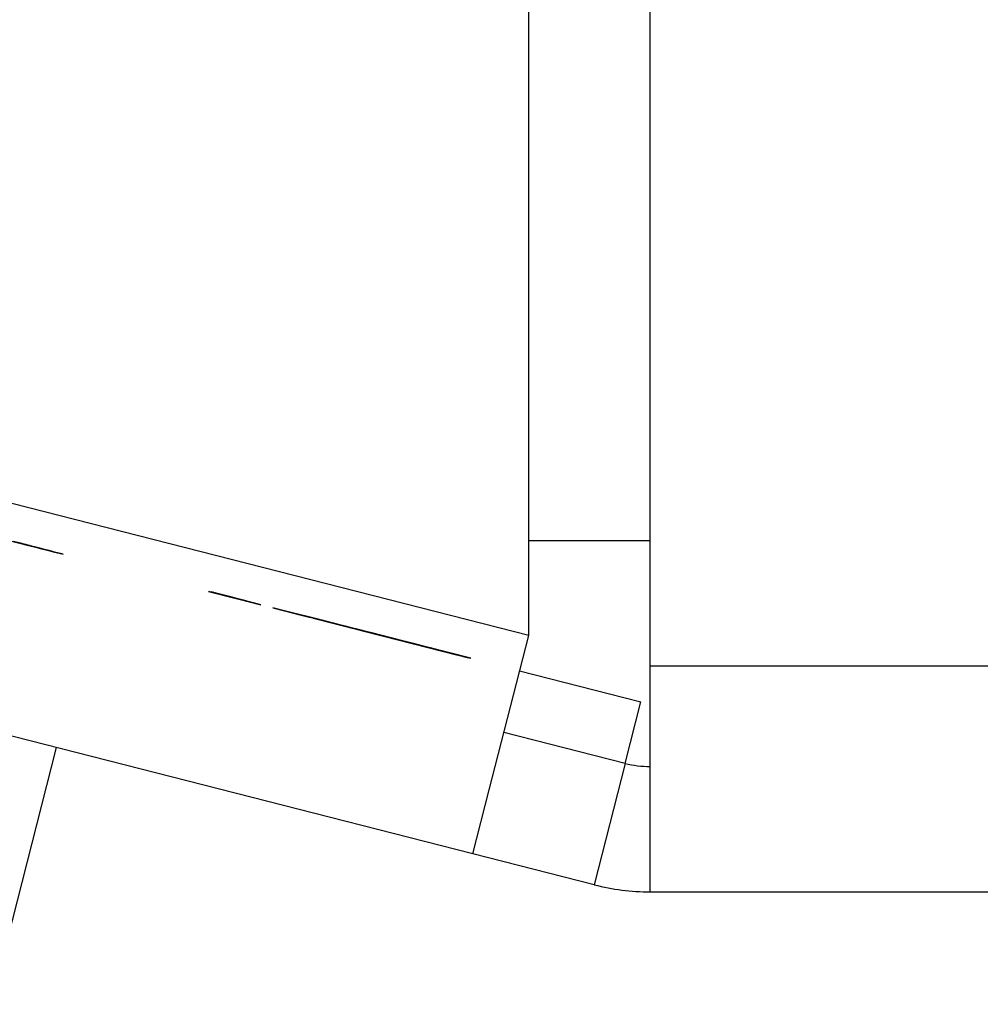
# Model space of a CAD drawing. Units: inches. Extents: x -95 to 176, y -64 to 171.
# Drawn here: x -10 to -9, y 120 to 121 of the extents above; entities that cross this region are included whole.
import ezdxf

# ---------------------------------------------------------------- set-up
doc = ezdxf.new("R2010")
doc.units = ezdxf.units.IN
doc.header["$MEASUREMENT"] = 0
doc.layers.add('TFR-TRI', color=7, linetype='CONTINUOUS')

msp = doc.modelspace()

# ---------------------------------------------------------------- linework, layer by layer
at = {"layer": 'TFR-TRI', "color": 30, "linetype": 'Continuous'}
for p, q in [((-9.4242, 120.57098), (-9.4242, 122.06519)), ((-9.38605, 120.56125), (-9.38605, 122.06519)), ((-9.4242, 120.57098), (-12.17336, 121.27277)), ((-9.44173, 120.50232), (-12.19089, 121.2041)), ((-9.43659, 120.52243), (-9.4242, 120.57098)), ((15.92885, 120.56125), (-9.38605, 120.56125)), ((-9.38605, 120.51114), (-9.38605, 120.56125)), ((-9.39384, 120.53073), (-9.43199, 120.54047)), ((-9.39384, 120.53073), (-9.40358, 120.49258)), ((-9.44173, 120.50232), (-9.43659, 120.52243)), ((-9.38605, 120.49039), (-9.38605, 120.51114)), ((-9.40358, 120.49258), (-9.44173, 120.50232)), ((-9.38605, 120.49039), (15.92885, 120.49039))]:
    msp.add_line(p, q, dxfattribs=at)
at = {"layer": 'TFR-TRI', "color": 7, "linetype": 'Continuous'}
for p, q in [((-9.59895, 120.60373), (-9.58147, 120.59927)), ((-9.58613, 120.60046), (-9.58338, 120.59976)), ((-9.58338, 120.59976), (-9.58613, 120.60046)), ((-9.58599, 120.60042), (-9.58415, 120.59996)), ((-9.58415, 120.59996), (-9.58599, 120.60042)), ((-9.58599, 120.60042), (-9.58415, 120.59996)), ((-9.58415, 120.59996), (-9.58599, 120.60042)), ((-9.58153, 120.59929), (-9.58521, 120.60022)), ((-9.58521, 120.60022), (-9.58338, 120.59976)), ((-9.58338, 120.59976), (-9.58521, 120.60022)), ((-9.58507, 120.60019), (-9.58415, 120.59996)), ((-9.58415, 120.59996), (-9.58507, 120.60019)), ((-9.58429, 120.59999), (-9.58153, 120.59929)), ((-9.58415, 120.59996), (-9.58231, 120.59949)), ((-9.58231, 120.59949), (-9.58415, 120.59996)), ((-9.58415, 120.59996), (-9.58323, 120.59972)), ((-9.58231, 120.59949), (-9.58415, 120.59996)), ((-9.58415, 120.59996), (-9.58231, 120.59949)), ((-9.58323, 120.59972), (-9.58415, 120.59996)), ((-9.58338, 120.59976), (-9.58153, 120.59929)), ((-9.58153, 120.59929), (-9.58338, 120.59976)), ((-9.58338, 120.59976), (-9.58153, 120.59929)), ((-9.58153, 120.59929), (-9.58338, 120.59976)), ((-9.58323, 120.59972), (-9.58139, 120.59924)), ((-9.58231, 120.59949), (-9.58323, 120.59972)), ((-9.58231, 120.59949), (-9.58047, 120.59901)), ((-9.58047, 120.59901), (-9.58231, 120.59949)), ((-9.58139, 120.59924), (-9.58231, 120.59949)), ((-9.58231, 120.59949), (-9.58139, 120.59924)), ((-9.58139, 120.59924), (-9.58231, 120.59949)), ((-9.58153, 120.59929), (-9.57969, 120.59882)), ((-9.57969, 120.59882), (-9.58153, 120.59929)), ((-9.58153, 120.59929), (-9.57969, 120.59882)), ((-9.57969, 120.59882), (-9.58153, 120.59929)), ((-9.58153, 120.59929), (-9.58061, 120.59904)), ((-9.58061, 120.59904), (-9.58153, 120.59929)), ((-9.58139, 120.59924), (-9.58047, 120.59901)), ((-9.58047, 120.59901), (-9.58139, 120.59924)), ((-9.58139, 120.59924), (-9.58047, 120.59901)), ((-9.58047, 120.59901), (-9.58139, 120.59924)), ((-9.58061, 120.59904), (-9.57969, 120.59882)), ((-9.57969, 120.59882), (-9.58061, 120.59904)), ((-9.58047, 120.59901), (-9.57955, 120.59879)), ((-9.57863, 120.59854), (-9.58047, 120.59901)), ((-9.58047, 120.59901), (-9.57955, 120.59879)), ((-9.57955, 120.59879), (-9.58047, 120.59901)), ((-9.57969, 120.59882), (-9.57785, 120.59834)), ((-9.57785, 120.59834), (-9.57969, 120.59882)), ((-9.57969, 120.59882), (-9.57878, 120.59859)), ((-9.57785, 120.59834), (-9.57969, 120.59882)), ((-9.57969, 120.59882), (-9.57785, 120.59834)), ((-9.57878, 120.59859), (-9.57969, 120.59882)), ((-9.57955, 120.59879), (-9.57771, 120.59831)), ((-9.57955, 120.59879), (-9.57863, 120.59854)), ((-9.57863, 120.59854), (-9.57955, 120.59879)), ((-9.57878, 120.59859), (-9.57693, 120.59811)), ((-9.57785, 120.59834), (-9.57878, 120.59859)), ((-9.57771, 120.59831), (-9.57863, 120.59854)), ((-9.57863, 120.59854), (-9.57771, 120.59831)), ((-9.57771, 120.59831), (-9.57863, 120.59854)), ((-9.57785, 120.59834), (-9.57601, 120.59787)), ((-9.57601, 120.59787), (-9.57785, 120.59834)), ((-9.57693, 120.59811), (-9.57785, 120.59834)), ((-9.57785, 120.59834), (-9.57693, 120.59811)), ((-9.57693, 120.59811), (-9.57785, 120.59834)), ((-9.57771, 120.59831), (-9.57679, 120.59807)), ((-9.57679, 120.59807), (-9.57771, 120.59831)), ((-9.57693, 120.59811), (-9.57601, 120.59787)), ((-9.57601, 120.59787), (-9.57693, 120.59811)), ((-9.57693, 120.59811), (-9.57601, 120.59787)), ((-9.57601, 120.59787), (-9.57693, 120.59811)), ((-9.57679, 120.59807), (-9.57587, 120.59784)), ((-9.57587, 120.59784), (-9.57679, 120.59807)), ((-9.57601, 120.59787), (-9.57509, 120.59764)), ((-9.57417, 120.59741), (-9.57601, 120.59787)), ((-9.57601, 120.59787), (-9.57509, 120.59764)), ((-9.57509, 120.59764), (-9.57601, 120.59787)), ((-9.57587, 120.59784), (-9.57495, 120.59761)), ((-9.57495, 120.59761), (-9.57587, 120.59784)), ((-9.57509, 120.59764), (-9.57325, 120.59717)), ((-9.57509, 120.59764), (-9.57417, 120.59741)), ((-9.57417, 120.59741), (-9.57509, 120.59764)), ((-9.57325, 120.59717), (-9.57417, 120.59741)), ((-9.57417, 120.59741), (-9.57325, 120.59717)), ((-9.57325, 120.59717), (-9.57417, 120.59741)), ((-9.57325, 120.59717), (-9.57233, 120.59694)), ((-9.57233, 120.59694), (-9.57325, 120.59717)), ((-9.57233, 120.59694), (-9.57141, 120.59669)), ((-9.57141, 120.59669), (-9.57233, 120.59694)), ((-9.57141, 120.59669), (-9.57049, 120.59647)), ((-9.57049, 120.59647), (-9.57141, 120.59669)), ((-9.52481, 120.58481), (-9.51469, 120.58223)), ((-9.51469, 120.58223), (-9.52481, 120.58481)), ((-9.52403, 120.58461), (-9.51391, 120.58203)), ((-9.51391, 120.58203), (-9.52403, 120.58461)), ((-9.52205, 120.58411), (-9.51745, 120.58293)), ((-9.51745, 120.58293), (-9.52205, 120.58411)), ((-9.52127, 120.58391), (-9.51667, 120.58273)), ((-9.51667, 120.58273), (-9.52127, 120.58391)), ((-9.52035, 120.58366), (-9.51023, 120.58109)), ((-9.51023, 120.58109), (-9.52035, 120.58366)), ((-9.51927, 120.58339), (-9.50916, 120.58081)), ((-9.50916, 120.58081), (-9.51927, 120.58339)), ((-9.51851, 120.58319), (-9.50839, 120.58061)), ((-9.50839, 120.58061), (-9.51851, 120.58319)), ((-9.5176, 120.58296), (-9.51299, 120.58179)), ((-9.51299, 120.58179), (-9.5176, 120.58296)), ((-9.51652, 120.58269), (-9.51192, 120.58151)), ((-9.51192, 120.58151), (-9.51652, 120.58269)), ((-9.51575, 120.58249), (-9.51116, 120.58131)), ((-9.51116, 120.58131), (-9.51575, 120.58249)), ((-9.50457, 120.57964), (-9.49445, 120.57706)), ((-9.49445, 120.57706), (-9.50457, 120.57964)), ((-9.50181, 120.57893), (-9.49721, 120.57776)), ((-9.49721, 120.57776), (-9.50181, 120.57893)), ((-9.50012, 120.57851), (-9.48999, 120.57591)), ((-9.48999, 120.57591), (-9.50012, 120.57851)), ((-9.49735, 120.57779), (-9.49275, 120.57663)), ((-9.49275, 120.57663), (-9.49735, 120.57779)), ((-9.491, 120.57617), (-9.49192, 120.57642)), ((-9.49192, 120.57642), (-9.491, 120.57617)), ((-9.49114, 120.57622), (-9.44882, 120.56541)), ((-9.44515, 120.56447), (-9.49114, 120.57622)), ((-9.49114, 120.57622), (-9.44238, 120.56377)), ((-9.48916, 120.5757), (-9.491, 120.57617)), ((-9.491, 120.57617), (-9.49008, 120.57594)), ((-9.49008, 120.57594), (-9.48824, 120.57547)), ((-9.48916, 120.5757), (-9.49008, 120.57594)), ((-9.49008, 120.57594), (-9.48916, 120.5757)), ((-9.48732, 120.57524), (-9.48916, 120.5757)), ((-9.48916, 120.5757), (-9.48824, 120.57547)), ((-9.4864, 120.575), (-9.48916, 120.5757)), ((-9.48824, 120.57547), (-9.48916, 120.5757)), ((-9.48916, 120.5757), (-9.48732, 120.57524)), ((-9.48824, 120.57547), (-9.4864, 120.575)), ((-9.48824, 120.57547), (-9.48548, 120.57477)), ((-9.4864, 120.575), (-9.48824, 120.57547)), ((-9.48654, 120.57504), (-9.48746, 120.57527)), ((-9.48746, 120.57527), (-9.48654, 120.57504)), ((-9.4864, 120.575), (-9.48732, 120.57524)), ((-9.48732, 120.57524), (-9.48548, 120.57477)), ((-9.4864, 120.575), (-9.48732, 120.57524)), ((-9.48732, 120.57524), (-9.4864, 120.575)), ((-9.4847, 120.57457), (-9.48654, 120.57504)), ((-9.48654, 120.57504), (-9.48562, 120.5748)), ((-9.48456, 120.57452), (-9.4864, 120.575)), ((-9.4864, 120.575), (-9.48548, 120.57477)), ((-9.48364, 120.5743), (-9.4864, 120.575)), ((-9.4864, 120.575), (-9.48456, 120.57452)), ((-9.48364, 120.5743), (-9.4864, 120.575)), ((-9.48364, 120.5743), (-9.4864, 120.575)), ((-9.48548, 120.57477), (-9.4864, 120.575)), ((-9.4864, 120.575), (-9.48548, 120.57477)), ((-9.48638, 120.575), (-9.44866, 120.56537)), ((-9.48638, 120.575), (-9.44591, 120.56467)), ((-9.48638, 120.575), (-9.44315, 120.56396)), ((-9.48562, 120.5748), (-9.4479, 120.56517)), ((-9.48562, 120.5748), (-9.44515, 120.56447)), ((-9.48562, 120.5748), (-9.44238, 120.56377)), ((-9.48562, 120.5748), (-9.48378, 120.57433)), ((-9.4847, 120.57457), (-9.48562, 120.5748)), ((-9.48562, 120.5748), (-9.4847, 120.57457)), ((-9.48548, 120.57477), (-9.48364, 120.5743)), ((-9.48548, 120.57477), (-9.48272, 120.57407)), ((-9.48548, 120.57477), (-9.4818, 120.57382)), ((-9.48364, 120.5743), (-9.48548, 120.57477)), ((-9.48548, 120.57477), (-9.48456, 120.57452)), ((-9.48454, 120.57452), (-9.48547, 120.57477)), ((-9.48547, 120.57477), (-9.48454, 120.57452)), ((-9.48378, 120.57433), (-9.4847, 120.57457)), ((-9.4847, 120.57457), (-9.48378, 120.57433)), ((-9.48287, 120.5741), (-9.4847, 120.57457)), ((-9.4847, 120.57457), (-9.48378, 120.57433)), ((-9.48194, 120.57387), (-9.4847, 120.57457)), ((-9.48378, 120.57433), (-9.4847, 120.57457)), ((-9.4847, 120.57457), (-9.48287, 120.5741)), ((-9.4818, 120.57382), (-9.48456, 120.57452)), ((-9.48456, 120.57452), (-9.4818, 120.57382)), ((-9.48456, 120.57452), (-9.4818, 120.57382)), ((-9.48364, 120.5743), (-9.48456, 120.57452)), ((-9.48456, 120.57452), (-9.48364, 120.5743)), ((-9.48363, 120.5743), (-9.48454, 120.57452)), ((-9.48454, 120.57452), (-9.48363, 120.5743)), ((-9.48287, 120.5741), (-9.48378, 120.57433)), ((-9.48378, 120.57433), (-9.48287, 120.5741)), ((-9.48378, 120.57433), (-9.48194, 120.57387)), ((-9.48378, 120.57433), (-9.48102, 120.57362)), ((-9.48194, 120.57387), (-9.48378, 120.57433)), ((-9.48364, 120.5743), (-9.4818, 120.57382)), ((-9.48088, 120.57359), (-9.48364, 120.5743)), ((-9.47996, 120.57336), (-9.48364, 120.5743)), ((-9.48088, 120.57359), (-9.48364, 120.5743)), ((-9.48088, 120.57359), (-9.48364, 120.5743)), ((-9.4818, 120.57382), (-9.48364, 120.5743)), ((-9.48364, 120.5743), (-9.48272, 120.57407)), ((-9.48087, 120.57359), (-9.48363, 120.5743)), ((-9.48363, 120.5743), (-9.48179, 120.57382)), ((-9.4801, 120.57339), (-9.48287, 120.5741)), ((-9.48287, 120.5741), (-9.48102, 120.57362)), ((-9.48194, 120.57387), (-9.48287, 120.5741)), ((-9.48287, 120.5741), (-9.48102, 120.57362)), ((-9.48194, 120.57387), (-9.48287, 120.5741)), ((-9.48287, 120.5741), (-9.48194, 120.57387)), ((-9.48272, 120.57407), (-9.47904, 120.57312)), ((-9.48272, 120.57407), (-9.48088, 120.57359)), ((-9.48179, 120.57382), (-9.48271, 120.57405)), ((-9.48271, 120.57405), (-9.48087, 120.57359)), ((-9.48102, 120.57362), (-9.48194, 120.57387)), ((-9.48194, 120.57387), (-9.4801, 120.57339)), ((-9.4801, 120.57339), (-9.48194, 120.57387)), ((-9.48194, 120.57387), (-9.48102, 120.57362)), ((-9.47918, 120.57317), (-9.48194, 120.57387)), ((-9.48194, 120.57387), (-9.4801, 120.57339)), ((-9.47918, 120.57317), (-9.48194, 120.57387)), ((-9.47918, 120.57317), (-9.48194, 120.57387)), ((-9.48102, 120.57362), (-9.48194, 120.57387)), ((-9.48194, 120.57387), (-9.48102, 120.57362)), ((-9.4755, 120.57222), (-9.48194, 120.57387)), ((-9.47996, 120.57336), (-9.4818, 120.57382)), ((-9.4818, 120.57382), (-9.47904, 120.57312)), ((-9.4818, 120.57382), (-9.47812, 120.57289)), ((-9.4818, 120.57382), (-9.47904, 120.57312)), ((-9.4818, 120.57382), (-9.47904, 120.57312)), ((-9.47996, 120.57336), (-9.4818, 120.57382)), ((-9.48179, 120.57382), (-9.47903, 120.57312)), ((-9.47994, 120.57335), (-9.48179, 120.57382)), ((-9.48102, 120.57362), (-9.47827, 120.57292)), ((-9.47918, 120.57317), (-9.48102, 120.57362)), ((-9.48102, 120.57362), (-9.47918, 120.57317)), ((-9.48102, 120.57362), (-9.47827, 120.57292)), ((-9.48102, 120.57362), (-9.47734, 120.57269)), ((-9.47918, 120.57317), (-9.48102, 120.57362)), ((-9.48102, 120.57362), (-9.4801, 120.57339)), ((-9.4772, 120.57265), (-9.48088, 120.57359)), ((-9.47904, 120.57312), (-9.48088, 120.57359)), ((-9.47812, 120.57289), (-9.48088, 120.57359)), ((-9.48088, 120.57359), (-9.47904, 120.57312)), ((-9.47719, 120.57265), (-9.48087, 120.57359)), ((-9.48087, 120.57359), (-9.47811, 120.57289)), ((-9.47642, 120.57245), (-9.4801, 120.57339)), ((-9.4801, 120.57339), (-9.47734, 120.57269)), ((-9.47734, 120.57269), (-9.4801, 120.57339)), ((-9.4801, 120.57339), (-9.47734, 120.57269)), ((-9.4801, 120.57339), (-9.47734, 120.57269)), ((-9.47918, 120.57317), (-9.4801, 120.57339)), ((-9.4801, 120.57339), (-9.47918, 120.57317)), ((-9.4772, 120.57265), (-9.47996, 120.57336)), ((-9.47628, 120.57242), (-9.47996, 120.57336)), ((-9.4772, 120.57265), (-9.47996, 120.57336)), ((-9.47719, 120.57265), (-9.47994, 120.57335)), ((-9.47903, 120.57312), (-9.47994, 120.57335)), ((-9.47994, 120.57335), (-9.47903, 120.57312)), ((-9.47642, 120.57245), (-9.47918, 120.57317)), ((-9.47827, 120.57292), (-9.47918, 120.57317)), ((-9.47918, 120.57317), (-9.47827, 120.57292)), ((-9.47918, 120.57317), (-9.47734, 120.57269)), ((-9.47642, 120.57245), (-9.47918, 120.57317)), ((-9.4755, 120.57222), (-9.47918, 120.57317)), ((-9.47642, 120.57245), (-9.47918, 120.57317)), ((-9.47642, 120.57245), (-9.47918, 120.57317)), ((-9.47734, 120.57269), (-9.47918, 120.57317)), ((-9.47918, 120.57317), (-9.47827, 120.57292)), ((-9.47918, 120.57317), (-9.47642, 120.57245)), ((-9.47904, 120.57312), (-9.47628, 120.57242)), ((-9.47904, 120.57312), (-9.47536, 120.57219)), ((-9.47904, 120.57312), (-9.47536, 120.57219)), ((-9.47904, 120.57312), (-9.47628, 120.57242)), ((-9.47903, 120.57312), (-9.47627, 120.57242)), ((-9.47627, 120.57242), (-9.47903, 120.57312)), ((-9.47903, 120.57312), (-9.47719, 120.57265)), ((-9.47827, 120.57292), (-9.4755, 120.57222)), ((-9.4755, 120.57222), (-9.47827, 120.57292)), ((-9.47827, 120.57292), (-9.47642, 120.57245)), ((-9.47827, 120.57292), (-9.47458, 120.57199)), ((-9.47827, 120.57292), (-9.47642, 120.57245)), ((-9.47812, 120.57289), (-9.47536, 120.57219)), ((-9.47444, 120.57195), (-9.47812, 120.57289)), ((-9.47811, 120.57289), (-9.47534, 120.57217)), ((-9.47734, 120.57269), (-9.47458, 120.57199)), ((-9.4755, 120.57222), (-9.47734, 120.57269)), ((-9.47734, 120.57269), (-9.47458, 120.57199)), ((-9.47734, 120.57269), (-9.47367, 120.57175)), ((-9.47734, 120.57269), (-9.47458, 120.57199)), ((-9.47734, 120.57269), (-9.47458, 120.57199)), ((-9.4755, 120.57222), (-9.47734, 120.57269)), ((-9.47444, 120.57195), (-9.4772, 120.57265)), ((-9.47444, 120.57195), (-9.4772, 120.57265)), ((-9.47444, 120.57195), (-9.4772, 120.57265)), ((-9.45603, 120.56725), (-9.47719, 120.57265)), ((-9.47443, 120.57195), (-9.47719, 120.57265)), ((-9.47719, 120.57265), (-9.47534, 120.57217)), ((-9.45526, 120.56705), (-9.47642, 120.57245)), ((-9.47367, 120.57175), (-9.47642, 120.57245)), ((-9.47642, 120.57245), (-9.47458, 120.57199)), ((-9.47274, 120.57152), (-9.47642, 120.57245)), ((-9.47458, 120.57199), (-9.47642, 120.57245)), ((-9.47367, 120.57175), (-9.47642, 120.57245)), ((-9.47642, 120.57245), (-9.47458, 120.57199)), ((-9.44882, 120.56541), (-9.47642, 120.57245)), ((-9.47642, 120.57245), (-9.44515, 120.56447)), ((-9.47628, 120.57242), (-9.47352, 120.57172)), ((-9.47168, 120.57124), (-9.47628, 120.57242)), ((-9.47628, 120.57242), (-9.47352, 120.57172)), ((-9.47627, 120.57242), (-9.47259, 120.57147)), ((-9.47351, 120.57172), (-9.47627, 120.57242)), ((-9.4755, 120.57222), (-9.47183, 120.57127)), ((-9.47274, 120.57152), (-9.4755, 120.57222)), ((-9.47274, 120.57152), (-9.4755, 120.57222)), ((-9.47183, 120.57127), (-9.4755, 120.57222)), ((-9.47274, 120.57152), (-9.4755, 120.57222)), ((-9.44238, 120.56377), (-9.4755, 120.57222)), ((-9.47536, 120.57219), (-9.47168, 120.57124)), ((-9.47536, 120.57219), (-9.47168, 120.57124)), ((-9.47536, 120.57219), (-9.4726, 120.57147)), ((-9.47534, 120.57217), (-9.45511, 120.56702)), ((-9.47534, 120.57217), (-9.47351, 120.57172)), ((-9.47458, 120.57199), (-9.45434, 120.56682)), ((-9.47458, 120.57199), (-9.47274, 120.57152)), ((-9.47458, 120.57199), (-9.47183, 120.57127)), ((-9.47458, 120.57199), (-9.4709, 120.57104)), ((-9.47458, 120.57199), (-9.4709, 120.57104)), ((-9.47458, 120.57199), (-9.47183, 120.57127)), ((-9.47076, 120.57101), (-9.47444, 120.57195)), ((-9.47076, 120.57101), (-9.47444, 120.57195)), ((-9.47076, 120.57101), (-9.47444, 120.57195)), ((-9.47168, 120.57124), (-9.47444, 120.57195)), ((-9.47167, 120.57124), (-9.47443, 120.57195)), ((-9.4709, 120.57104), (-9.47367, 120.57175)), ((-9.47367, 120.57175), (-9.4709, 120.57104)), ((-9.46998, 120.57082), (-9.47367, 120.57175)), ((-9.47352, 120.57172), (-9.46984, 120.57077)), ((-9.47352, 120.57172), (-9.47076, 120.57101)), ((-9.45326, 120.56654), (-9.47351, 120.57172)), ((-9.47351, 120.57172), (-9.47075, 120.571)), ((-9.4525, 120.56635), (-9.47274, 120.57152)), ((-9.47274, 120.57152), (-9.46998, 120.57082)), ((-9.46998, 120.57082), (-9.47274, 120.57152)), ((-9.46998, 120.57082), (-9.47274, 120.57152)), ((-9.46998, 120.57082), (-9.47274, 120.57152)), ((-9.4726, 120.57147), (-9.46892, 120.57054)), ((-9.47259, 120.57147), (-9.4689, 120.57054)), ((-9.47183, 120.57127), (-9.46814, 120.57034)), ((-9.47183, 120.57127), (-9.46906, 120.57057)), ((-9.46723, 120.5701), (-9.47183, 120.57127)), ((-9.47183, 120.57127), (-9.46906, 120.57057)), ((-9.47168, 120.57124), (-9.46524, 120.5696)), ((-9.47168, 120.57124), (-9.468, 120.5703)), ((-9.468, 120.5703), (-9.47168, 120.57124)), ((-9.47168, 120.57124), (-9.468, 120.5703)), ((-9.468, 120.5703), (-9.47168, 120.57124)), ((-9.46799, 120.5703), (-9.47167, 120.57124)), ((-9.46723, 120.5701), (-9.4709, 120.57104)), ((-9.4709, 120.57104), (-9.46723, 120.5701)), ((-9.4709, 120.57104), (-9.46723, 120.5701)), ((-9.4709, 120.57104), (-9.46814, 120.57034)), ((-9.468, 120.5703), (-9.47076, 120.57101)), ((-9.46157, 120.56866), (-9.47076, 120.57101)), ((-9.468, 120.5703), (-9.47076, 120.57101)), ((-9.47076, 120.57101), (-9.468, 120.5703)), ((-9.47075, 120.571), (-9.46799, 120.5703)), ((-9.46998, 120.57082), (-9.46723, 120.5701)), ((-9.4663, 120.56987), (-9.46998, 120.57082)), ((-9.4663, 120.56987), (-9.46998, 120.57082)), ((-9.4663, 120.56987), (-9.46998, 120.57082)), ((-9.46723, 120.5701), (-9.46998, 120.57082)), ((-9.468, 120.5703), (-9.46984, 120.57077)), ((-9.46984, 120.57077), (-9.44684, 120.5649)), ((-9.46984, 120.57077), (-9.46157, 120.56866)), ((-9.46906, 120.57057), (-9.46538, 120.56964)), ((-9.46906, 120.57057), (-9.4663, 120.56987)), ((-9.4689, 120.57054), (-9.4643, 120.56937)), ((-9.46814, 120.57034), (-9.46354, 120.56917)), ((-9.46814, 120.57034), (-9.46446, 120.5694)), ((-9.46708, 120.57007), (-9.468, 120.5703)), ((-9.46524, 120.5696), (-9.468, 120.5703)), ((-9.468, 120.5703), (-9.46432, 120.56937)), ((-9.46432, 120.56937), (-9.468, 120.5703)), ((-9.468, 120.5703), (-9.4634, 120.56912)), ((-9.46432, 120.56937), (-9.468, 120.5703)), ((-9.46157, 120.56866), (-9.468, 120.5703)), ((-9.468, 120.5703), (-9.46524, 120.5696)), ((-9.4643, 120.56937), (-9.46799, 120.5703)), ((-9.46799, 120.5703), (-9.4643, 120.56937)), ((-9.46723, 120.5701), (-9.46078, 120.56847)), ((-9.46354, 120.56917), (-9.46723, 120.5701)), ((-9.46723, 120.5701), (-9.46354, 120.56917)), ((-9.46723, 120.5701), (-9.46354, 120.56917)), ((-9.46354, 120.56917), (-9.46723, 120.5701)), ((-9.46723, 120.5701), (-9.46354, 120.56917)), ((-9.46354, 120.56917), (-9.46723, 120.5701)), ((-9.46616, 120.56984), (-9.46708, 120.57007)), ((-9.46708, 120.57007), (-9.44684, 120.5649)), ((-9.44684, 120.5649), (-9.46708, 120.57007)), ((-9.46354, 120.56917), (-9.4663, 120.56987)), ((-9.4571, 120.56752), (-9.4663, 120.56987)), ((-9.46354, 120.56917), (-9.4663, 120.56987)), ((-9.4663, 120.56987), (-9.46354, 120.56917)), ((-9.46524, 120.5696), (-9.46616, 120.56984)), ((-9.46354, 120.56917), (-9.46538, 120.56964)), ((-9.46538, 120.56964), (-9.44238, 120.56377)), ((-9.46538, 120.56964), (-9.4571, 120.56752)), ((-9.46524, 120.5696), (-9.46432, 120.56937)), ((-9.46248, 120.56889), (-9.46524, 120.5696)), ((-9.46248, 120.56889), (-9.46524, 120.5696)), ((-9.46524, 120.5696), (-9.46248, 120.56889)), ((-9.46432, 120.56937), (-9.46248, 120.56889)), ((-9.46432, 120.56937), (-9.46157, 120.56866)), ((-9.45972, 120.56819), (-9.46432, 120.56937)), ((-9.46157, 120.56866), (-9.46432, 120.56937)), ((-9.4643, 120.56937), (-9.46063, 120.56842)), ((-9.46155, 120.56865), (-9.4643, 120.56937)), ((-9.4643, 120.56937), (-9.46155, 120.56865)), ((-9.46263, 120.56892), (-9.46354, 120.56917)), ((-9.46354, 120.56917), (-9.45986, 120.56822)), ((-9.46078, 120.56847), (-9.46354, 120.56917)), ((-9.46354, 120.56917), (-9.46078, 120.56847)), ((-9.46078, 120.56847), (-9.46354, 120.56917)), ((-9.46354, 120.56917), (-9.45986, 120.56822)), ((-9.45986, 120.56822), (-9.46354, 120.56917)), ((-9.46354, 120.56917), (-9.45894, 120.56799)), ((-9.45986, 120.56822), (-9.46354, 120.56917)), ((-9.4571, 120.56752), (-9.46354, 120.56917)), ((-9.46354, 120.56917), (-9.46078, 120.56847)), ((-9.4634, 120.56912), (-9.45972, 120.56819)), ((-9.4617, 120.5687), (-9.46263, 120.56892)), ((-9.46263, 120.56892), (-9.44238, 120.56377)), ((-9.44238, 120.56377), (-9.46263, 120.56892)), ((-9.46248, 120.56889), (-9.46064, 120.56842)), ((-9.45972, 120.56819), (-9.46248, 120.56889)), ((-9.45972, 120.56819), (-9.46248, 120.56889)), ((-9.46248, 120.56889), (-9.46064, 120.56842)), ((-9.46078, 120.56847), (-9.4617, 120.5687)), ((-9.46157, 120.56866), (-9.45788, 120.56772)), ((-9.4588, 120.56796), (-9.46157, 120.56866)), ((-9.45786, 120.56772), (-9.46155, 120.56865)), ((-9.46155, 120.56865), (-9.45879, 120.56795)), ((-9.46078, 120.56847), (-9.45986, 120.56822)), ((-9.45802, 120.56776), (-9.46078, 120.56847)), ((-9.4571, 120.56752), (-9.46078, 120.56847)), ((-9.46078, 120.56847), (-9.45802, 120.56776)), ((-9.45802, 120.56776), (-9.46078, 120.56847)), ((-9.46078, 120.56847), (-9.45802, 120.56776)), ((-9.46064, 120.56842), (-9.4588, 120.56796)), ((-9.46064, 120.56842), (-9.45788, 120.56772)), ((-9.46063, 120.56842), (-9.45695, 120.56749)), ((-9.45986, 120.56822), (-9.45802, 120.56776)), ((-9.45986, 120.56822), (-9.45619, 120.56729)), ((-9.45986, 120.56822), (-9.4571, 120.56752)), ((-9.45526, 120.56705), (-9.45986, 120.56822)), ((-9.4571, 120.56752), (-9.45986, 120.56822)), ((-9.45604, 120.56725), (-9.45972, 120.56819)), ((-9.45696, 120.56749), (-9.45972, 120.56819)), ((-9.45696, 120.56749), (-9.45972, 120.56819)), ((-9.45972, 120.56819), (-9.45696, 120.56749)), ((-9.45894, 120.56799), (-9.45526, 120.56705)), ((-9.4588, 120.56796), (-9.45512, 120.56702)), ((-9.45604, 120.56725), (-9.4588, 120.56796)), ((-9.45879, 120.56795), (-9.45603, 120.56725)), ((-9.45802, 120.56776), (-9.45619, 120.56729)), ((-9.45526, 120.56705), (-9.45802, 120.56776)), ((-9.45802, 120.56776), (-9.45526, 120.56705)), ((-9.45526, 120.56705), (-9.45802, 120.56776)), ((-9.45802, 120.56776), (-9.45619, 120.56729)), ((-9.45788, 120.56772), (-9.45512, 120.56702)), ((-9.45788, 120.56772), (-9.45696, 120.56749)), ((-9.45511, 120.56702), (-9.45786, 120.56772)), ((-9.45434, 120.56682), (-9.4571, 120.56752)), ((-9.4571, 120.56752), (-9.45342, 120.56659)), ((-9.45434, 120.56682), (-9.4571, 120.56752)), ((-9.45512, 120.56702), (-9.45696, 120.56749)), ((-9.45328, 120.56654), (-9.45696, 120.56749)), ((-9.45696, 120.56749), (-9.4542, 120.56679)), ((-9.45696, 120.56749), (-9.45512, 120.56702)), ((-9.45326, 120.56654), (-9.45695, 120.56749)), ((-9.45695, 120.56749), (-9.45326, 120.56654)), ((-9.45619, 120.56729), (-9.45434, 120.56682)), ((-9.4525, 120.56635), (-9.45619, 120.56729)), ((-9.45619, 120.56729), (-9.4525, 120.56635)), ((-9.45619, 120.56729), (-9.45342, 120.56659)), ((-9.45236, 120.56631), (-9.45604, 120.56725)), ((-9.4542, 120.56679), (-9.45604, 120.56725)), ((-9.45603, 120.56725), (-9.45419, 120.56677)), ((-9.45159, 120.56612), (-9.45526, 120.56705)), ((-9.45526, 120.56705), (-9.45342, 120.56659)), ((-9.4525, 120.56635), (-9.45526, 120.56705)), ((-9.4525, 120.56635), (-9.45526, 120.56705)), ((-9.45526, 120.56705), (-9.4525, 120.56635)), ((-9.45512, 120.56702), (-9.45236, 120.56631)), ((-9.45328, 120.56654), (-9.45512, 120.56702)), ((-9.45512, 120.56702), (-9.45236, 120.56631)), ((-9.45512, 120.56702), (-9.4542, 120.56679)), ((-9.45235, 120.56631), (-9.45511, 120.56702)), ((-9.45511, 120.56702), (-9.45143, 120.56607)), ((-9.45434, 120.56682), (-9.45066, 120.56587)), ((-9.45159, 120.56612), (-9.45434, 120.56682)), ((-9.45434, 120.56682), (-9.45066, 120.56587)), ((-9.45159, 120.56612), (-9.45434, 120.56682)), ((-9.4542, 120.56679), (-9.45236, 120.56631)), ((-9.45328, 120.56654), (-9.4542, 120.56679)), ((-9.45419, 120.56677), (-9.45235, 120.56631)), ((-9.45342, 120.56659), (-9.45159, 120.56612)), ((-9.45342, 120.56659), (-9.45066, 120.56587)), ((-9.45342, 120.56659), (-9.4525, 120.56635)), ((-9.45236, 120.56631), (-9.45328, 120.56654)), ((-9.45052, 120.56584), (-9.45328, 120.56654)), ((-9.45236, 120.56631), (-9.45328, 120.56654)), ((-9.45143, 120.56607), (-9.45326, 120.56654)), ((-9.45326, 120.56654), (-9.45051, 120.56584)), ((-9.44959, 120.5656), (-9.45326, 120.56654)), ((-9.45066, 120.56587), (-9.4525, 120.56635)), ((-9.4525, 120.56635), (-9.44974, 120.56564)), ((-9.44882, 120.56541), (-9.4525, 120.56635)), ((-9.45066, 120.56587), (-9.4525, 120.56635)), ((-9.44882, 120.56541), (-9.4525, 120.56635)), ((-9.4525, 120.56635), (-9.44974, 120.56564)), ((-9.4525, 120.56635), (-9.45066, 120.56587)), ((-9.45236, 120.56631), (-9.45144, 120.56607)), ((-9.45236, 120.56631), (-9.45052, 120.56584)), ((-9.45144, 120.56607), (-9.45236, 120.56631)), ((-9.44959, 120.5656), (-9.45235, 120.56631)), ((-9.45235, 120.56631), (-9.45051, 120.56584)), ((-9.4479, 120.56517), (-9.45159, 120.56612)), ((-9.44882, 120.56541), (-9.45159, 120.56612)), ((-9.45159, 120.56612), (-9.44974, 120.56564)), ((-9.44974, 120.56564), (-9.45159, 120.56612)), ((-9.45144, 120.56607), (-9.4496, 120.56561)), ((-9.44959, 120.5656), (-9.45143, 120.56607)), ((-9.45143, 120.56607), (-9.44866, 120.56537)), ((-9.45066, 120.56587), (-9.4479, 120.56517)), ((-9.44882, 120.56541), (-9.45066, 120.56587)), ((-9.45066, 120.56587), (-9.4479, 120.56517)), ((-9.44882, 120.56541), (-9.45066, 120.56587)), ((-9.45066, 120.56587), (-9.4479, 120.56517)), ((-9.45066, 120.56587), (-9.44974, 120.56564)), ((-9.44868, 120.56537), (-9.45052, 120.56584)), ((-9.45052, 120.56584), (-9.4496, 120.56561)), ((-9.45051, 120.56584), (-9.44775, 120.56514)), ((-9.45051, 120.56584), (-9.44959, 120.5656)), ((-9.44974, 120.56564), (-9.44699, 120.56494)), ((-9.44974, 120.56564), (-9.44882, 120.56541)), ((-9.44974, 120.56564), (-9.4479, 120.56517)), ((-9.44882, 120.56541), (-9.44974, 120.56564)), ((-9.44866, 120.56537), (-9.44959, 120.5656)), ((-9.44775, 120.56514), (-9.44959, 120.5656)), ((-9.44683, 120.5649), (-9.44959, 120.5656)), ((-9.44959, 120.5656), (-9.44866, 120.56537)), ((-9.4479, 120.56517), (-9.44882, 120.56541)), ((-9.44699, 120.56494), (-9.44882, 120.56541)), ((-9.44606, 120.5647), (-9.44882, 120.56541)), ((-9.44882, 120.56541), (-9.4479, 120.56517)), ((-9.4479, 120.56517), (-9.44882, 120.56541)), ((-9.44606, 120.5647), (-9.44882, 120.56541)), ((-9.4479, 120.56517), (-9.44882, 120.56541)), ((-9.44776, 120.56514), (-9.44868, 120.56537)), ((-9.44866, 120.56537), (-9.44683, 120.5649)), ((-9.44866, 120.56537), (-9.44775, 120.56514)), ((-9.4479, 120.56517), (-9.44606, 120.5647)), ((-9.4479, 120.56517), (-9.44699, 120.56494)), ((-9.4479, 120.56517), (-9.44699, 120.56494)), ((-9.4479, 120.56517), (-9.44606, 120.5647)), ((-9.44699, 120.56494), (-9.4479, 120.56517)), ((-9.44684, 120.5649), (-9.44776, 120.56514)), ((-9.44775, 120.56514), (-9.44591, 120.56467)), ((-9.44683, 120.5649), (-9.44775, 120.56514)), ((-9.44699, 120.56494), (-9.44515, 120.56447)), ((-9.44606, 120.5647), (-9.44699, 120.56494)), ((-9.44699, 120.56494), (-9.44515, 120.56447)), ((-9.44591, 120.56467), (-9.44683, 120.5649)), ((-9.44683, 120.5649), (-9.44591, 120.56467)), ((-9.44499, 120.56442), (-9.44683, 120.5649)), ((-9.44515, 120.56447), (-9.44606, 120.5647)), ((-9.44606, 120.5647), (-9.44515, 120.56447)), ((-9.44422, 120.56424), (-9.44606, 120.5647)), ((-9.44422, 120.56424), (-9.44606, 120.5647)), ((-9.44606, 120.5647), (-9.44515, 120.56447)), ((-9.44591, 120.56467), (-9.44407, 120.56419)), ((-9.44515, 120.56447), (-9.4433, 120.564)), ((-9.44315, 120.56396), (-9.44499, 120.56442)), ((-9.44238, 120.56377), (-9.44422, 120.56424)), ((-9.4433, 120.564), (-9.44422, 120.56424)), ((-9.44407, 120.56419), (-9.44315, 120.56396)), ((-9.4433, 120.564), (-9.44238, 120.56377)), ((-9.44238, 120.56377), (-9.4433, 120.564))]:
    msp.add_line(p, q, dxfattribs=at)
at = {"layer": 'TFR-TRI', "color": 113, "linetype": 'Continuous'}
msp.add_line((-9.42394, 120.60074), (-9.38599, 120.60074), dxfattribs=at)
at = {"layer": 'TFR-TRI', "color": 3, "linetype": 'Continuous'}
for p, q in [((-9.42704, 120.55984), (-9.39884, 120.55264)), ((-9.39884, 120.55264), (-9.3889, 120.55011)), ((-9.39384, 120.53073), (-9.3889, 120.55011))]:
    msp.add_line(p, q, dxfattribs=at)
at = {"layer": 'TFR-TRI', "color": 151, "linetype": 'Continuous'}
msp.add_line((-9.57269, 120.53575), (-9.5933, 120.45502), dxfattribs=at)
at = {"layer": 'TFR-TRI', "color": 30, "linetype": 'Continuous'}
for radius in [0.0315, 0.07087]:
    msp.add_arc((-9.38605, 120.56125), radius, 255.68, 270, dxfattribs=at)

doc.saveas('drawing.dxf')
